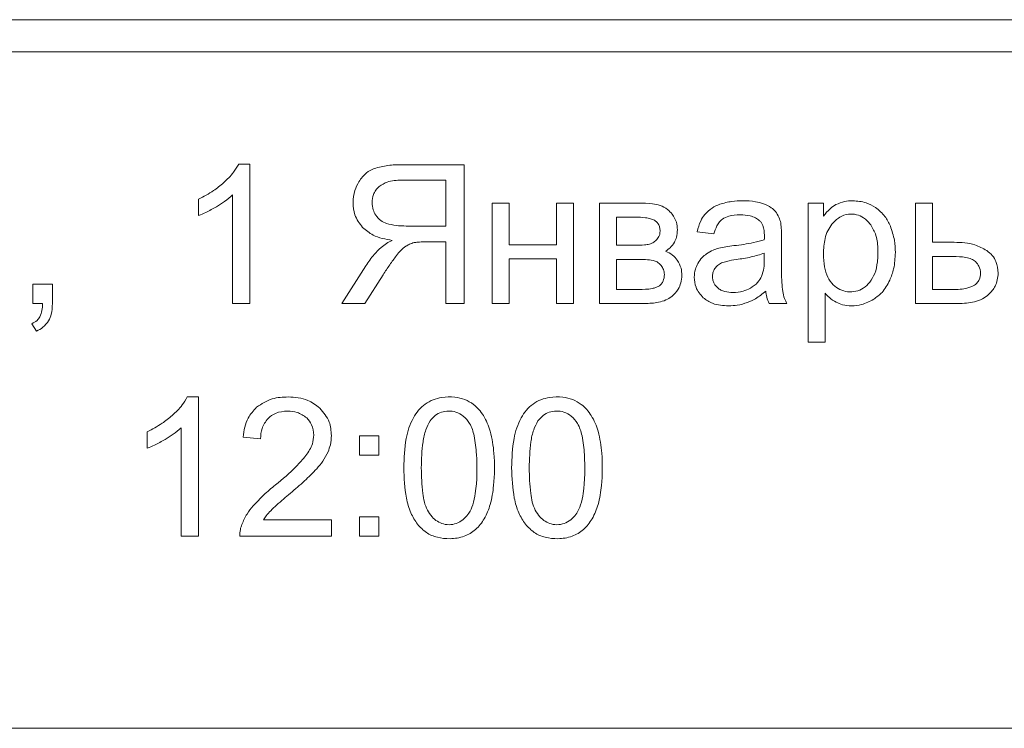
# Model space of a CAD drawing. Units: millimetres. Extents: x -1308 to 1517, y -1076 to 800.
# Drawn here: x -1047 to -1025, y 713 to 728 of the extents above; entities that cross this region are included whole.
import ezdxf

# ---------------------------------------------------------------- set-up
doc = ezdxf.new("R2010")
doc.units = ezdxf.units.MM

msp = doc.modelspace()

# ---------------------------------------------------------------- linework, layer by layer
at = {"color": 7, "linetype": 'Continuous', "lineweight": 15}
for p, q in [((-1068.307, 728.296), (-1010.036, 728.296)), ((-1010.036, 727.579), (-1068.307, 727.579)), ((-1041.687, 725.09), (-1041.444, 725.09)), ((-1041.444, 725.09), (-1041.444, 721.999)), ((-1038.056, 725.078), (-1036.691, 725.078)), ((-1036.691, 725.078), (-1036.691, 721.999)), ((-1037.098, 724.737), (-1038.073, 724.737)), ((-1037.098, 723.719), (-1037.098, 724.737)), ((-1041.822, 721.999), (-1041.822, 724.408)), ((-1042.578, 723.952), (-1042.578, 724.317)), ((-1036.067, 724.229), (-1035.689, 724.229)), ((-1036.067, 721.999), (-1036.067, 724.229)), ((-1035.689, 724.229), (-1035.689, 723.301)), ((-1034.641, 724.229), (-1034.263, 724.229)), ((-1034.641, 723.301), (-1034.641, 724.229)), ((-1034.263, 724.229), (-1034.263, 721.999)), ((-1033.692, 724.229), (-1032.821, 724.229)), ((-1033.692, 721.999), (-1033.692, 724.229)), ((-1029.065, 724.229), (-1028.721, 724.229)), ((-1029.065, 721.145), (-1029.065, 724.229)), ((-1028.721, 724.229), (-1028.721, 723.939)), ((-1026.68, 724.229), (-1026.302, 724.229)), ((-1026.68, 721.999), (-1026.68, 724.229)), ((-1026.302, 724.229), (-1026.302, 723.358)), ((-1033.314, 723.917), (-1033.314, 723.291)), ((-1032.898, 723.917), (-1033.314, 723.917)), ((-1037.974, 723.719), (-1037.098, 723.719)), ((-1031.151, 723.543), (-1031.521, 723.593)), ((-1037.098, 723.367), (-1037.571, 723.367)), ((-1037.098, 721.999), (-1037.098, 723.367)), ((-1035.689, 723.301), (-1034.641, 723.301)), ((-1033.314, 723.291), (-1032.911, 723.291)), ((-1029.651, 723.438), (-1029.651, 722.934)), ((-1026.302, 723.358), (-1025.823, 723.358)), ((-1030.034, 722.98), (-1030.034, 723.119)), ((-1026.302, 723.045), (-1026.302, 722.31)), ((-1025.854, 723.045), (-1026.302, 723.045)), ((-1039.404, 721.999), (-1038.869, 722.837)), ((-1035.689, 722.989), (-1035.689, 721.999)), ((-1034.641, 722.989), (-1035.689, 722.989)), ((-1034.641, 721.999), (-1034.641, 722.989)), ((-1033.314, 722.98), (-1033.314, 722.31)), ((-1032.856, 722.98), (-1033.314, 722.98)), ((-1038.485, 722.64), (-1038.892, 721.999)), ((-1046.249, 722.43), (-1045.818, 722.43)), ((-1046.249, 721.999), (-1046.249, 722.43)), ((-1045.818, 722.43), (-1045.818, 721.999)), ((-1033.314, 722.31), (-1032.816, 722.31)), ((-1028.687, 722.23), (-1028.687, 721.145)), ((-1026.302, 722.31), (-1025.905, 722.31)), ((-1046.035, 721.999), (-1046.249, 721.999)), ((-1041.444, 721.999), (-1041.822, 721.999)), ((-1038.892, 721.999), (-1039.404, 721.999)), ((-1036.691, 721.999), (-1037.098, 721.999)), ((-1035.689, 721.999), (-1036.067, 721.999)), ((-1034.263, 721.999), (-1034.641, 721.999)), ((-1032.686, 721.999), (-1033.692, 721.999)), ((-1029.532, 721.999), (-1029.927, 721.999)), ((-1025.735, 721.999), (-1026.68, 721.999)), ((-1046.169, 721.39), (-1046.274, 721.552)), ((-1028.687, 721.145), (-1029.065, 721.145)), ((-1042.827, 719.929), (-1042.583, 719.929)), ((-1042.583, 719.929), (-1042.583, 716.838)), ((-1043.717, 718.791), (-1043.717, 719.157)), ((-1042.961, 716.838), (-1042.961, 719.246)), ((-1041.203, 718.998), (-1041.592, 719.039)), ((-1039.013, 719.068), (-1038.582, 719.068)), ((-1039.013, 718.637), (-1039.013, 719.068)), ((-1038.582, 719.068), (-1038.582, 718.637)), ((-1038.582, 718.637), (-1039.013, 718.637)), ((-1041.138, 717.201), (-1039.628, 717.201)), ((-1039.628, 717.201), (-1039.628, 716.838)), ((-1039.013, 717.268), (-1038.582, 717.268)), ((-1039.013, 716.838), (-1039.013, 717.268)), ((-1038.582, 717.268), (-1038.582, 716.838)), ((-1042.583, 716.838), (-1042.961, 716.838)), ((-1039.628, 716.838), (-1041.663, 716.838)), ((-1038.582, 716.838), (-1039.013, 716.838)), ((-1068.672, 712.579), (-1009.672, 712.579))]:
    msp.add_line(p, q, dxfattribs=at)
for points, knots in [([(-1042.023, 724.679), (-1041.944, 724.753), (-1041.813, 724.875), (-1041.723, 725.029), (-1041.687, 725.09)], [0, 0, 0, 0, 0.604205, 1, 1, 1, 1]), ([(-1038.682, 724.995), (-1038.582, 725.021), (-1038.377, 725.075), (-1038.165, 725.077), (-1038.056, 725.078)], [0, 0, 0, 0, 0.4879224, 1, 1, 1, 1]), ([(-1039.024, 724.702), (-1038.973, 724.774), (-1038.882, 724.9), (-1038.742, 724.966), (-1038.682, 724.995)], [0, 0, 0, 0, 0.5674681, 1, 1, 1, 1]), ([(-1042.578, 724.317), (-1042.465, 724.375), (-1042.267, 724.476), (-1042.096, 724.618), (-1042.023, 724.679)], [0, 0, 0, 0, 0.571702, 1, 1, 1, 1]), ([(-1039.152, 724.237), (-1039.146, 724.33), (-1039.134, 724.494), (-1039.058, 724.639), (-1039.024, 724.702)], [0, 0, 0, 0, 0.563202, 1, 1, 1, 1]), ([(-1038.573, 724.597), (-1038.601, 724.57), (-1038.654, 724.517), (-1038.718, 724.395), (-1038.727, 724.298), (-1038.732, 724.237)], [0, 0, 0, 0, 0.28301, 0.555141, 1, 1, 1, 1]), ([(-1038.073, 724.737), (-1038.186, 724.735), (-1038.366, 724.73), (-1038.517, 724.634), (-1038.573, 724.597)], [0, 0, 0, 0, 0.622432, 1, 1, 1, 1]), ([(-1041.822, 724.408), (-1041.88, 724.358), (-1041.992, 724.261), (-1042.119, 724.185), (-1042.18, 724.148)], [0, 0, 0, 0, 0.521109, 1, 1, 1, 1]), ([(-1042.18, 724.148), (-1042.257, 724.104), (-1042.385, 724.03), (-1042.523, 723.974), (-1042.578, 723.952)], [0, 0, 0, 0, 0.597866, 1, 1, 1, 1]), ([(-1038.94, 723.686), (-1039.008, 723.776), (-1039.132, 723.941), (-1039.146, 724.145), (-1039.152, 724.237)], [0, 0, 0, 0, 0.549729, 1, 1, 1, 1]), ([(-1038.732, 724.237), (-1038.728, 724.183), (-1038.72, 724.085), (-1038.672, 723.999), (-1038.65, 723.962)], [0, 0, 0, 0, 0.556958, 1, 1, 1, 1]), ([(-1032.821, 724.229), (-1032.717, 724.229), (-1032.556, 724.228), (-1032.399, 724.19), (-1032.343, 724.176)], [0, 0, 0, 0, 0.640738, 1, 1, 1, 1]), ([(-1032.343, 724.176), (-1032.286, 724.151), (-1032.182, 724.104), (-1032.108, 724.019), (-1032.074, 723.98)], [0, 0, 0, 0, 0.547636, 1, 1, 1, 1]), ([(-1031.355, 723.976), (-1031.304, 724.028), (-1031.207, 724.126), (-1031.08, 724.177), (-1031.021, 724.201)], [0, 0, 0, 0, 0.5301239, 1, 1, 1, 1]), ([(-1031.021, 724.201), (-1030.933, 724.226), (-1030.767, 724.274), (-1030.595, 724.278), (-1030.515, 724.279)], [0, 0, 0, 0, 0.532613, 1, 1, 1, 1]), ([(-1030.515, 724.279), (-1030.418, 724.278), (-1030.26, 724.275), (-1030.109, 724.23), (-1030.05, 724.212)], [0, 0, 0, 0, 0.6097799, 1, 1, 1, 1]), ([(-1030.05, 724.212), (-1029.991, 724.188), (-1029.892, 724.147), (-1029.817, 724.073), (-1029.788, 724.044)], [0, 0, 0, 0, 0.6061755, 1, 1, 1, 1]), ([(-1028.721, 723.939), (-1028.676, 723.998), (-1028.597, 724.098), (-1028.491, 724.166), (-1028.446, 724.195)], [0, 0, 0, 0, 0.5818932, 1, 1, 1, 1]), ([(-1028.446, 724.195), (-1028.383, 724.222), (-1028.264, 724.273), (-1028.135, 724.277), (-1028.074, 724.279)], [0, 0, 0, 0, 0.530721, 1, 1, 1, 1]), ([(-1028.074, 724.279), (-1027.972, 724.272), (-1027.792, 724.26), (-1027.637, 724.171), (-1027.57, 724.132)], [0, 0, 0, 0, 0.569366, 1, 1, 1, 1]), ([(-1027.57, 724.132), (-1027.494, 724.07), (-1027.353, 723.955), (-1027.276, 723.792), (-1027.24, 723.718)], [0, 0, 0, 0, 0.546001, 1, 1, 1, 1]), ([(-1038.65, 723.962), (-1038.615, 723.917), (-1038.55, 723.836), (-1038.454, 723.795), (-1038.411, 723.777)], [0, 0, 0, 0, 0.54458, 1, 1, 1, 1]), ([(-1032.471, 723.847), (-1032.498, 723.859), (-1032.561, 723.887), (-1032.706, 723.912), (-1032.821, 723.915), (-1032.898, 723.917)], [0, 0, 0, 0, 0.207574, 0.468714, 1, 1, 1, 1]), ([(-1032.074, 723.98), (-1032.038, 723.922), (-1031.972, 723.817), (-1031.965, 723.693), (-1031.962, 723.637)], [0, 0, 0, 0, 0.546112, 1, 1, 1, 1]), ([(-1031.521, 723.593), (-1031.5, 723.675), (-1031.466, 723.812), (-1031.387, 723.929), (-1031.355, 723.976)], [0, 0, 0, 0, 0.59296, 1, 1, 1, 1]), ([(-1030.569, 723.967), (-1030.657, 723.966), (-1030.796, 723.963), (-1030.917, 723.898), (-1030.963, 723.873)], [0, 0, 0, 0, 0.627129, 1, 1, 1, 1]), ([(-1030.139, 723.838), (-1030.168, 723.861), (-1030.231, 723.907), (-1030.378, 723.958), (-1030.494, 723.963), (-1030.569, 723.967)], [0, 0, 0, 0, 0.242307, 0.507833, 1, 1, 1, 1]), ([(-1029.788, 724.044), (-1029.759, 724.001), (-1029.705, 723.922), (-1029.681, 723.83), (-1029.67, 723.787)], [0, 0, 0, 0, 0.535284, 1, 1, 1, 1]), ([(-1027.691, 723.771), (-1027.735, 723.818), (-1027.819, 723.907), (-1027.99, 723.981), (-1028.178, 723.992), (-1028.381, 723.923), (-1028.483, 723.815), (-1028.538, 723.758)], [0, 0, 0, 0, 0.194441, 0.371701, 0.551305, 0.76218, 1, 1, 1, 1]), ([(-1038.411, 723.777), (-1038.34, 723.758), (-1038.197, 723.721), (-1038.049, 723.72), (-1037.974, 723.719)], [0, 0, 0, 0, 0.496697, 1, 1, 1, 1]), ([(-1032.346, 723.602), (-1032.347, 723.632), (-1032.35, 723.689), (-1032.379, 723.761), (-1032.42, 723.814), (-1032.454, 723.836), (-1032.471, 723.847)], [0, 0, 0, 0, 0.314516, 0.588042, 0.791419, 1, 1, 1, 1]), ([(-1030.963, 723.873), (-1030.986, 723.853), (-1031.035, 723.811), (-1031.103, 723.699), (-1031.132, 723.605), (-1031.151, 723.543)], [0, 0, 0, 0, 0.2374102, 0.5021819, 1, 1, 1, 1]), ([(-1030.032, 723.514), (-1030.036, 723.587), (-1030.041, 723.684), (-1030.093, 723.791), (-1030.124, 723.823), (-1030.139, 723.838)], [0, 0, 0, 0, 0.621702, 0.818065, 1, 1, 1, 1]), ([(-1029.67, 723.787), (-1029.664, 723.734), (-1029.651, 723.619), (-1029.651, 723.502), (-1029.651, 723.438)], [0, 0, 0, 0, 0.451278, 1, 1, 1, 1]), ([(-1028.538, 723.758), (-1028.57, 723.712), (-1028.637, 723.615), (-1028.709, 723.392), (-1028.718, 723.216), (-1028.723, 723.102)], [0, 0, 0, 0, 0.242286, 0.508429, 1, 1, 1, 1]), ([(-1027.695, 722.473), (-1027.655, 722.535), (-1027.566, 722.671), (-1027.518, 722.938), (-1027.511, 723.232), (-1027.545, 723.533), (-1027.645, 723.697), (-1027.691, 723.771)], [0, 0, 0, 0, 0.16105, 0.35372, 0.580981, 0.811584, 1, 1, 1, 1]), ([(-1027.24, 723.718), (-1027.205, 723.614), (-1027.139, 723.423), (-1027.132, 723.222), (-1027.129, 723.131)], [0, 0, 0, 0, 0.54726, 1, 1, 1, 1]), ([(-1038.285, 723.4), (-1038.433, 723.426), (-1038.677, 723.469), (-1038.866, 723.625), (-1038.94, 723.686)], [0, 0, 0, 0, 0.607274, 1, 1, 1, 1]), ([(-1032.417, 723.418), (-1032.394, 723.448), (-1032.353, 723.503), (-1032.348, 723.571), (-1032.346, 723.602)], [0, 0, 0, 0, 0.554886, 1, 1, 1, 1]), ([(-1031.962, 723.637), (-1031.964, 723.581), (-1031.969, 723.483), (-1032.011, 723.396), (-1032.028, 723.359)], [0, 0, 0, 0, 0.579558, 1, 1, 1, 1]), ([(-1030.034, 723.414), (-1030.033, 723.437), (-1030.032, 723.471), (-1030.032, 723.504), (-1030.032, 723.514)], [0, 0, 0, 0, 0.7008824, 1, 1, 1, 1]), ([(-1038.531, 723.246), (-1038.492, 723.276), (-1038.415, 723.336), (-1038.328, 723.379), (-1038.285, 723.4)], [0, 0, 0, 0, 0.503167, 1, 1, 1, 1]), ([(-1037.984, 723.27), (-1038.022, 723.24), (-1038.098, 723.179), (-1038.16, 723.103), (-1038.191, 723.064)], [0, 0, 0, 0, 0.492392, 1, 1, 1, 1]), ([(-1037.798, 723.351), (-1037.833, 723.341), (-1037.899, 723.321), (-1037.957, 723.286), (-1037.984, 723.27)], [0, 0, 0, 0, 0.544554, 1, 1, 1, 1]), ([(-1037.571, 723.367), (-1037.621, 723.367), (-1037.697, 723.366), (-1037.772, 723.355), (-1037.798, 723.351)], [0, 0, 0, 0, 0.653988, 1, 1, 1, 1]), ([(-1032.911, 723.291), (-1032.836, 723.291), (-1032.725, 723.29), (-1032.615, 723.31), (-1032.579, 723.316)], [0, 0, 0, 0, 0.669652, 1, 1, 1, 1]), ([(-1032.579, 723.316), (-1032.546, 723.329), (-1032.485, 723.352), (-1032.438, 723.397), (-1032.417, 723.418)], [0, 0, 0, 0, 0.544337, 1, 1, 1, 1]), ([(-1032.028, 723.359), (-1032.057, 723.316), (-1032.11, 723.237), (-1032.19, 723.185), (-1032.226, 723.161)], [0, 0, 0, 0, 0.541675, 1, 1, 1, 1]), ([(-1031.044, 723.228), (-1030.991, 723.239), (-1030.879, 723.263), (-1030.767, 723.277), (-1030.708, 723.284)], [0, 0, 0, 0, 0.479327, 1, 1, 1, 1]), ([(-1030.708, 723.284), (-1030.561, 723.302), (-1030.333, 723.329), (-1030.112, 723.392), (-1030.034, 723.414)], [0, 0, 0, 0, 0.643323, 1, 1, 1, 1]), ([(-1025.823, 723.358), (-1025.666, 723.353), (-1025.411, 723.346), (-1025.188, 723.224), (-1025.102, 723.176)], [0, 0, 0, 0, 0.612079, 1, 1, 1, 1]), ([(-1038.869, 722.837), (-1038.81, 722.923), (-1038.71, 723.069), (-1038.583, 723.194), (-1038.531, 723.246)], [0, 0, 0, 0, 0.583334, 1, 1, 1, 1]), ([(-1038.191, 723.064), (-1038.241, 722.996), (-1038.344, 722.858), (-1038.437, 722.713), (-1038.485, 722.64)], [0, 0, 0, 0, 0.491756, 1, 1, 1, 1]), ([(-1032.226, 723.161), (-1032.17, 723.136), (-1032.067, 723.09), (-1031.997, 723.003), (-1031.965, 722.964)], [0, 0, 0, 0, 0.550166, 1, 1, 1, 1]), ([(-1031.511, 722.886), (-1031.481, 722.934), (-1031.428, 723.018), (-1031.35, 723.077), (-1031.315, 723.103)], [0, 0, 0, 0, 0.566301, 1, 1, 1, 1]), ([(-1031.315, 723.103), (-1031.268, 723.132), (-1031.183, 723.185), (-1031.087, 723.215), (-1031.044, 723.228)], [0, 0, 0, 0, 0.5498426, 1, 1, 1, 1]), ([(-1030.034, 723.119), (-1030.131, 723.087), (-1030.333, 723.023), (-1030.543, 722.992), (-1030.651, 722.976)], [0, 0, 0, 0, 0.484291, 1, 1, 1, 1]), ([(-1028.723, 723.102), (-1028.719, 723.004), (-1028.713, 722.827), (-1028.642, 722.587), (-1028.517, 722.415), (-1028.363, 722.302), (-1028.186, 722.252), (-1028.004, 722.262), (-1027.828, 722.335), (-1027.74, 722.426), (-1027.695, 722.473)], [0, 0, 0, 0, 0.177107, 0.322403, 0.446406, 0.556647, 0.662824, 0.773319, 0.881981, 1, 1, 1, 1]), ([(-1027.129, 723.131), (-1027.135, 723.009), (-1027.144, 722.797), (-1027.22, 722.599), (-1027.252, 722.515)], [0, 0, 0, 0, 0.575885, 1, 1, 1, 1]), ([(-1025.352, 722.931), (-1025.38, 722.951), (-1025.444, 722.997), (-1025.617, 723.037), (-1025.758, 723.042), (-1025.854, 723.045)], [0, 0, 0, 0, 0.192933, 0.447536, 1, 1, 1, 1]), ([(-1025.102, 723.176), (-1025.059, 723.141), (-1024.975, 723.072), (-1024.87, 722.903), (-1024.857, 722.762), (-1024.848, 722.675)], [0, 0, 0, 0, 0.285203, 0.55536, 1, 1, 1, 1]), ([(-1032.499, 722.956), (-1032.555, 722.963), (-1032.673, 722.98), (-1032.793, 722.98), (-1032.856, 722.98)], [0, 0, 0, 0, 0.468874, 1, 1, 1, 1]), ([(-1032.319, 722.84), (-1032.347, 722.871), (-1032.397, 722.926), (-1032.468, 722.946), (-1032.499, 722.956)], [0, 0, 0, 0, 0.5589362, 1, 1, 1, 1]), ([(-1032.249, 722.641), (-1032.253, 722.681), (-1032.26, 722.753), (-1032.301, 722.813), (-1032.319, 722.84)], [0, 0, 0, 0, 0.5494127, 1, 1, 1, 1]), ([(-1031.965, 722.964), (-1031.932, 722.906), (-1031.87, 722.801), (-1031.864, 722.679), (-1031.861, 722.623)], [0, 0, 0, 0, 0.544533, 1, 1, 1, 1]), ([(-1031.586, 722.587), (-1031.582, 722.646), (-1031.575, 722.751), (-1031.531, 722.845), (-1031.511, 722.886)], [0, 0, 0, 0, 0.5668593, 1, 1, 1, 1]), ([(-1030.981, 722.9), (-1031.014, 722.883), (-1031.073, 722.852), (-1031.113, 722.8), (-1031.13, 722.777)], [0, 0, 0, 0, 0.570242, 1, 1, 1, 1]), ([(-1030.651, 722.976), (-1030.725, 722.966), (-1030.837, 722.949), (-1030.944, 722.913), (-1030.981, 722.9)], [0, 0, 0, 0, 0.655009, 1, 1, 1, 1]), ([(-1030.095, 722.602), (-1030.075, 722.662), (-1030.035, 722.785), (-1030.034, 722.914), (-1030.034, 722.98)], [0, 0, 0, 0, 0.488965, 1, 1, 1, 1]), ([(-1029.651, 722.934), (-1029.653, 722.777), (-1029.655, 722.555), (-1029.633, 722.333), (-1029.627, 722.267)], [0, 0, 0, 0, 0.702377, 1, 1, 1, 1]), ([(-1025.239, 722.674), (-1025.246, 722.727), (-1025.258, 722.824), (-1025.323, 722.898), (-1025.352, 722.931)], [0, 0, 0, 0, 0.543317, 1, 1, 1, 1]), ([(-1032.375, 722.384), (-1032.355, 722.4), (-1032.313, 722.431), (-1032.262, 722.52), (-1032.254, 722.594), (-1032.249, 722.641)], [0, 0, 0, 0, 0.258205, 0.521317, 1, 1, 1, 1]), ([(-1031.861, 722.623), (-1031.867, 722.568), (-1031.879, 722.463), (-1031.943, 722.291), (-1032.034, 722.205), (-1032.088, 722.153)], [0, 0, 0, 0, 0.310356, 0.588707, 1, 1, 1, 1]), ([(-1031.13, 722.777), (-1031.147, 722.746), (-1031.177, 722.69), (-1031.181, 722.626), (-1031.182, 722.598)], [0, 0, 0, 0, 0.555632, 1, 1, 1, 1]), ([(-1030.344, 722.34), (-1030.286, 722.379), (-1030.182, 722.448), (-1030.121, 722.556), (-1030.095, 722.602)], [0, 0, 0, 0, 0.5662753, 1, 1, 1, 1]), ([(-1025.392, 722.398), (-1025.366, 722.415), (-1025.316, 722.449), (-1025.252, 722.543), (-1025.244, 722.623), (-1025.239, 722.674)], [0, 0, 0, 0, 0.282837, 0.55004, 1, 1, 1, 1]), ([(-1024.848, 722.675), (-1024.86, 722.574), (-1024.881, 722.392), (-1025.005, 722.258), (-1025.06, 722.198)], [0, 0, 0, 0, 0.551859, 1, 1, 1, 1]), ([(-1032.816, 722.31), (-1032.717, 722.312), (-1032.589, 722.315), (-1032.442, 722.351), (-1032.396, 722.374), (-1032.375, 722.384)], [0, 0, 0, 0, 0.659267, 0.84731, 1, 1, 1, 1]), ([(-1031.388, 722.128), (-1031.452, 722.201), (-1031.567, 722.334), (-1031.58, 722.509), (-1031.586, 722.587)], [0, 0, 0, 0, 0.550787, 1, 1, 1, 1]), ([(-1031.182, 722.598), (-1031.181, 722.571), (-1031.178, 722.518), (-1031.144, 722.427), (-1031.097, 722.377), (-1031.068, 722.346)], [0, 0, 0, 0, 0.284821, 0.557174, 1, 1, 1, 1]), ([(-1027.252, 722.515), (-1027.303, 722.42), (-1027.391, 722.253), (-1027.544, 722.142), (-1027.609, 722.095)], [0, 0, 0, 0, 0.569186, 1, 1, 1, 1]), ([(-1025.905, 722.31), (-1025.79, 722.31), (-1025.613, 722.31), (-1025.45, 722.375), (-1025.392, 722.398)], [0, 0, 0, 0, 0.646903, 1, 1, 1, 1]), ([(-1031.068, 722.346), (-1031.044, 722.329), (-1030.996, 722.292), (-1030.881, 722.253), (-1030.791, 722.248), (-1030.733, 722.245)], [0, 0, 0, 0, 0.243728, 0.509755, 1, 1, 1, 1]), ([(-1030.733, 722.245), (-1030.655, 722.249), (-1030.519, 722.257), (-1030.397, 722.315), (-1030.344, 722.34)], [0, 0, 0, 0, 0.5736409, 1, 1, 1, 1]), ([(-1030.002, 722.275), (-1030.076, 722.215), (-1030.201, 722.114), (-1030.347, 722.049), (-1030.407, 722.023)], [0, 0, 0, 0, 0.5943686, 1, 1, 1, 1]), ([(-1029.927, 721.999), (-1029.946, 722.046), (-1029.984, 722.135), (-1029.996, 722.23), (-1030.002, 722.275)], [0, 0, 0, 0, 0.536299, 1, 1, 1, 1]), ([(-1029.627, 722.267), (-1029.615, 722.215), (-1029.595, 722.122), (-1029.551, 722.037), (-1029.532, 721.999)], [0, 0, 0, 0, 0.555118, 1, 1, 1, 1]), ([(-1028.441, 722.028), (-1028.494, 722.06), (-1028.586, 722.115), (-1028.657, 722.195), (-1028.687, 722.23)], [0, 0, 0, 0, 0.570186, 1, 1, 1, 1]), ([(-1025.06, 722.198), (-1025.104, 722.163), (-1025.199, 722.09), (-1025.43, 722.013), (-1025.614, 722.004), (-1025.735, 721.999)], [0, 0, 0, 0, 0.23336, 0.496566, 1, 1, 1, 1]), ([(-1046.098, 721.706), (-1046.079, 721.753), (-1046.042, 721.847), (-1046.037, 721.948), (-1046.035, 721.999)], [0, 0, 0, 0, 0.496926, 1, 1, 1, 1]), ([(-1045.818, 721.999), (-1045.821, 721.918), (-1045.825, 721.785), (-1045.88, 721.664), (-1045.902, 721.616)], [0, 0, 0, 0, 0.603003, 1, 1, 1, 1]), ([(-1032.088, 722.153), (-1032.13, 722.126), (-1032.22, 722.07), (-1032.423, 722.01), (-1032.582, 722.003), (-1032.686, 721.999)], [0, 0, 0, 0, 0.238327, 0.504416, 1, 1, 1, 1]), ([(-1030.823, 721.948), (-1030.947, 721.954), (-1031.154, 721.964), (-1031.321, 722.081), (-1031.388, 722.128)], [0, 0, 0, 0, 0.601121, 1, 1, 1, 1]), ([(-1030.407, 722.023), (-1030.481, 721.999), (-1030.617, 721.956), (-1030.759, 721.951), (-1030.823, 721.948)], [0, 0, 0, 0, 0.550297, 1, 1, 1, 1]), ([(-1028.102, 721.948), (-1028.169, 721.952), (-1028.287, 721.959), (-1028.395, 722.007), (-1028.441, 722.028)], [0, 0, 0, 0, 0.571936, 1, 1, 1, 1]), ([(-1027.609, 722.095), (-1027.697, 722.048), (-1027.852, 721.965), (-1028.026, 721.953), (-1028.102, 721.948)], [0, 0, 0, 0, 0.567043, 1, 1, 1, 1]), ([(-1046.274, 721.552), (-1046.233, 721.574), (-1046.161, 721.611), (-1046.117, 721.678), (-1046.098, 721.706)], [0, 0, 0, 0, 0.573712, 1, 1, 1, 1]), ([(-1045.902, 721.616), (-1045.94, 721.564), (-1046.012, 721.467), (-1046.119, 721.414), (-1046.169, 721.39)], [0, 0, 0, 0, 0.536236, 1, 1, 1, 1]), ([(-1043.163, 719.518), (-1043.084, 719.592), (-1042.953, 719.714), (-1042.863, 719.868), (-1042.827, 719.929)], [0, 0, 0, 0, 0.604294, 1, 1, 1, 1]), ([(-1041.291, 719.701), (-1041.179, 719.774), (-1040.966, 719.913), (-1040.713, 719.924), (-1040.592, 719.929)], [0, 0, 0, 0, 0.525943, 1, 1, 1, 1]), ([(-1040.592, 719.929), (-1040.44, 719.92), (-1040.181, 719.903), (-1039.976, 719.747), (-1039.891, 719.683)], [0, 0, 0, 0, 0.587387, 1, 1, 1, 1]), ([(-1038.027, 718.356), (-1038.021, 718.574), (-1038.011, 718.954), (-1037.854, 719.451), (-1037.577, 719.799), (-1037.222, 719.932), (-1036.915, 719.935), (-1036.674, 719.88), (-1036.444, 719.752), (-1036.238, 719.51), (-1036.085, 719.134), (-1036.009, 718.606), (-1036.015, 718.06), (-1036.09, 717.568), (-1036.225, 717.232), (-1036.421, 716.979), (-1036.69, 716.817), (-1036.991, 716.773), (-1037.28, 716.801), (-1037.539, 716.908), (-1037.662, 717.038), (-1037.724, 717.104)], [0, 0, 0, 0, 0.0919516, 0.1601693, 0.217121, 0.2731047, 0.3137155, 0.3459411, 0.3765958, 0.4233492, 0.4768783, 0.5465239, 0.6472078, 0.7071604, 0.7557828, 0.7987848, 0.8401466, 0.8850195, 0.924829, 0.9621795, 1, 1, 1, 1]), ([(-1035.636, 718.356), (-1035.63, 718.574), (-1035.619, 718.954), (-1035.462, 719.451), (-1035.186, 719.799), (-1034.831, 719.933), (-1034.523, 719.934), (-1034.282, 719.88), (-1034.052, 719.752), (-1033.847, 719.51), (-1033.692, 719.134), (-1033.618, 718.606), (-1033.623, 718.06), (-1033.697, 717.568), (-1033.833, 717.232), (-1034.029, 716.979), (-1034.298, 716.817), (-1034.599, 716.773), (-1034.888, 716.801), (-1035.146, 716.908), (-1035.269, 717.038), (-1035.331, 717.104)], [0, 0, 0, 0, 0.0919603, 0.1601871, 0.2171404, 0.2730487, 0.3136794, 0.3460417, 0.3766807, 0.4233341, 0.476937, 0.5465644, 0.6472511, 0.7071833, 0.7558196, 0.7988612, 0.8402611, 0.8851901, 0.9249557, 0.9622178, 1, 1, 1, 1]), ([(-1041.592, 719.039), (-1041.569, 719.187), (-1041.53, 719.438), (-1041.361, 719.625), (-1041.291, 719.701)], [0, 0, 0, 0, 0.589392, 1, 1, 1, 1]), ([(-1040.601, 719.616), (-1040.695, 719.609), (-1040.859, 719.597), (-1040.985, 719.495), (-1041.038, 719.452)], [0, 0, 0, 0, 0.580231, 1, 1, 1, 1]), ([(-1040.181, 719.462), (-1040.249, 719.511), (-1040.374, 719.603), (-1040.529, 719.612), (-1040.601, 719.616)], [0, 0, 0, 0, 0.537348, 1, 1, 1, 1]), ([(-1039.891, 719.683), (-1039.808, 719.584), (-1039.658, 719.407), (-1039.64, 719.176), (-1039.632, 719.074)], [0, 0, 0, 0, 0.5548836, 1, 1, 1, 1]), ([(-1037.64, 718.356), (-1037.635, 718.167), (-1037.627, 717.851), (-1037.551, 717.471), (-1037.411, 717.272), (-1037.289, 717.165), (-1037.144, 717.101), (-1036.984, 717.088), (-1036.82, 717.129), (-1036.684, 717.225), (-1036.568, 717.359), (-1036.484, 717.551), (-1036.402, 717.987), (-1036.398, 718.506), (-1036.448, 719.027), (-1036.54, 719.326), (-1036.694, 719.503), (-1036.861, 719.601), (-1037.034, 719.624), (-1037.195, 719.599), (-1037.34, 719.522), (-1037.408, 719.439), (-1037.444, 719.396)], [0, 0, 0, 0, 0.10971, 0.18433, 0.219116, 0.249249, 0.277302, 0.309388, 0.340842, 0.37345, 0.404289, 0.442657, 0.493462, 0.660769, 0.741214, 0.797542, 0.838621, 0.874801, 0.907041, 0.938109, 0.967969, 1, 1, 1, 1]), ([(-1035.247, 718.356), (-1035.242, 718.167), (-1035.234, 717.851), (-1035.158, 717.471), (-1035.019, 717.272), (-1034.897, 717.165), (-1034.753, 717.101), (-1034.592, 717.088), (-1034.428, 717.129), (-1034.292, 717.225), (-1034.176, 717.359), (-1034.092, 717.551), (-1034.009, 717.987), (-1034.005, 718.506), (-1034.055, 719.027), (-1034.148, 719.326), (-1034.302, 719.503), (-1034.469, 719.601), (-1034.643, 719.624), (-1034.803, 719.599), (-1034.949, 719.522), (-1035.017, 719.439), (-1035.052, 719.396)], [0, 0, 0, 0, 0.109692, 0.184281, 0.219053, 0.249145, 0.277144, 0.309206, 0.340701, 0.373357, 0.404208, 0.442581, 0.49339, 0.660676, 0.741118, 0.797456, 0.838551, 0.874788, 0.907056, 0.938118, 0.967974, 1, 1, 1, 1]), ([(-1043.717, 719.157), (-1043.604, 719.214), (-1043.407, 719.316), (-1043.236, 719.457), (-1043.163, 719.518)], [0, 0, 0, 0, 0.571702, 1, 1, 1, 1]), ([(-1041.038, 719.452), (-1041.09, 719.381), (-1041.19, 719.245), (-1041.199, 719.078), (-1041.203, 718.998)], [0, 0, 0, 0, 0.526774, 1, 1, 1, 1]), ([(-1040.021, 719.082), (-1040.03, 719.163), (-1040.045, 719.307), (-1040.14, 719.414), (-1040.181, 719.462)], [0, 0, 0, 0, 0.558754, 1, 1, 1, 1]), ([(-1037.444, 719.396), (-1037.478, 719.332), (-1037.556, 719.186), (-1037.626, 718.832), (-1037.634, 718.548), (-1037.64, 718.356)], [0, 0, 0, 0, 0.202366, 0.46152, 1, 1, 1, 1]), ([(-1035.052, 719.396), (-1035.087, 719.332), (-1035.165, 719.186), (-1035.234, 718.832), (-1035.241, 718.548), (-1035.247, 718.356)], [0, 0, 0, 0, 0.202313, 0.461415, 1, 1, 1, 1]), ([(-1042.961, 719.246), (-1043.02, 719.196), (-1043.132, 719.099), (-1043.259, 719.022), (-1043.319, 718.986)], [0, 0, 0, 0, 0.52157, 1, 1, 1, 1]), ([(-1043.319, 718.986), (-1043.396, 718.942), (-1043.525, 718.869), (-1043.662, 718.813), (-1043.717, 718.791)], [0, 0, 0, 0, 0.59823, 1, 1, 1, 1]), ([(-1040.198, 718.628), (-1040.141, 718.712), (-1040.047, 718.851), (-1040.029, 719.016), (-1040.021, 719.082)], [0, 0, 0, 0, 0.602057, 1, 1, 1, 1]), ([(-1039.632, 719.074), (-1039.636, 719.005), (-1039.644, 718.88), (-1039.688, 718.763), (-1039.708, 718.711)], [0, 0, 0, 0, 0.55313, 1, 1, 1, 1]), ([(-1039.708, 718.711), (-1039.744, 718.641), (-1039.813, 718.505), (-1039.912, 718.39), (-1039.959, 718.335)], [0, 0, 0, 0, 0.521196, 1, 1, 1, 1]), ([(-1040.875, 717.976), (-1040.716, 718.106), (-1040.473, 718.306), (-1040.269, 718.545), (-1040.198, 718.628)], [0, 0, 0, 0, 0.652075, 1, 1, 1, 1]), ([(-1039.959, 718.335), (-1040.047, 718.244), (-1040.233, 718.054), (-1040.436, 717.883), (-1040.542, 717.793)], [0, 0, 0, 0, 0.476426, 1, 1, 1, 1]), ([(-1037.724, 717.104), (-1037.777, 717.186), (-1037.892, 717.365), (-1038.006, 717.793), (-1038.019, 718.131), (-1038.027, 718.356)], [0, 0, 0, 0, 0.223601, 0.486009, 1, 1, 1, 1]), ([(-1035.331, 717.104), (-1035.384, 717.186), (-1035.5, 717.365), (-1035.614, 717.792), (-1035.627, 718.131), (-1035.636, 718.356)], [0, 0, 0, 0, 0.223642, 0.486106, 1, 1, 1, 1]), ([(-1041.37, 717.51), (-1041.292, 717.594), (-1041.137, 717.76), (-1040.962, 717.904), (-1040.875, 717.976)], [0, 0, 0, 0, 0.504196, 1, 1, 1, 1]), ([(-1040.542, 717.793), (-1040.645, 717.707), (-1040.795, 717.583), (-1040.935, 717.448), (-1040.979, 717.406)], [0, 0, 0, 0, 0.688263, 1, 1, 1, 1]), ([(-1041.619, 717.1), (-1041.583, 717.179), (-1041.518, 717.326), (-1041.417, 717.452), (-1041.37, 717.51)], [0, 0, 0, 0, 0.537704, 1, 1, 1, 1]), ([(-1040.979, 717.406), (-1041.013, 717.368), (-1041.071, 717.304), (-1041.118, 717.231), (-1041.138, 717.201)], [0, 0, 0, 0, 0.578443, 1, 1, 1, 1]), ([(-1041.663, 716.838), (-1041.662, 716.888), (-1041.66, 716.978), (-1041.631, 717.063), (-1041.619, 717.1)], [0, 0, 0, 0, 0.560685, 1, 1, 1, 1])]:
    msp.add_open_spline(points, degree=3, knots=knots, dxfattribs=at)

doc.saveas('drawing.dxf')
